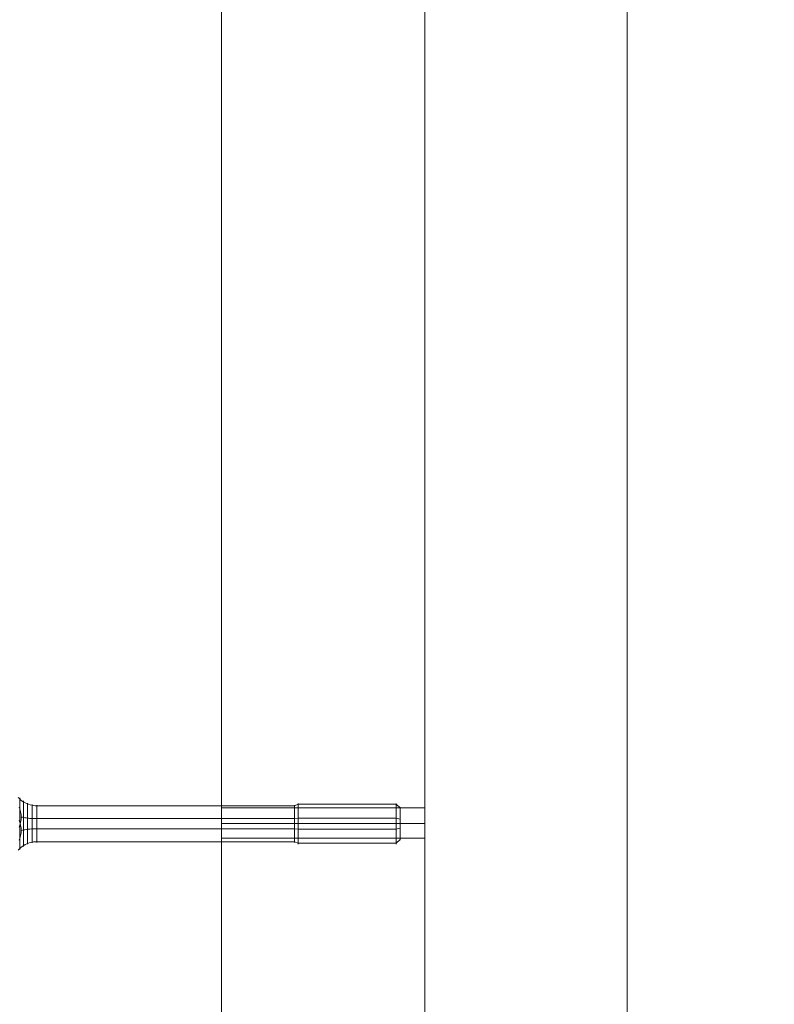
# Model space of a CAD drawing. Units: millimetres. Extents: x 2409 to 15109, y 1344 to 14044.
# Drawn here: x 9663 to 9849, y 3165 to 3408 of the extents above; entities that cross this region are included whole.
import ezdxf

# ---------------------------------------------------------------- set-up
doc = ezdxf.new("R2010")
doc.units = ezdxf.units.MM
for name, color, linetype, lineweight in [('beslag', 253, 'Continuous', 9), ('matr', 32, 'Continuous', 9), ('område', 7, 'Continuous', 9)]:
    doc.layers.add(name, color=color, linetype=linetype, lineweight=lineweight)

msp = doc.modelspace()

# ---------------------------------------------------------------- linework, layer by layer
at = {"layer": 'beslag', "flags": 128}
for points in [[(9756.46, 3213.62), (9755.54, 3214.51), (9731.41, 3214.51), (9730.48, 3214.12), (9667.15, 3214.12), (9666.72, 3214.14), (9666.29, 3214.18), (9665.87, 3214.25), (9665.46, 3214.35), (9665.06, 3214.49), (9664.66, 3214.64), (9664.27, 3214.83), (9663.91, 3215.04), (9663.55, 3215.27), (9663.22, 3215.53), (9662.91, 3215.82), (9662.51, 3216.18)], [(9662.74, 3210.51), (9662.91, 3210.08), (9662.91, 3210.56), (9662.91, 3211.02), (9662.91, 3211.48), (9662.91, 3211.94), (9662.91, 3212.37), (9662.91, 3212.8), (9662.91, 3213.21), (9662.91, 3213.59), (9662.91, 3213.96), (9662.91, 3214.3), (9662.91, 3214.61), (9662.91, 3214.9), (9662.91, 3215.16), (9662.91, 3215.38), (9662.91, 3215.58), (9662.91, 3215.74), (9662.91, 3215.88), (9662.91, 3215.97), (9662.91, 3216.03), (9662.91, 3216.05), (9662.91, 3216.04), (9662.91, 3216), (9662.91, 3215.92), (9662.91, 3215.8), (9662.91, 3215.65), (9662.91, 3215.47), (9662.91, 3215.25), (9662.91, 3215), (9662.91, 3214.72), (9662.91, 3214.42), (9662.91, 3214.09), (9662.91, 3213.73), (9662.91, 3213.35), (9662.74, 3213.77)], [(9663.81, 3215.29), (9663.81, 3215.24), (9663.81, 3215.16), (9663.81, 3215.03), (9663.81, 3214.88), (9663.81, 3214.7), (9663.81, 3214.49), (9663.81, 3214.24), (9663.81, 3213.97), (9663.81, 3213.67), (9663.81, 3213.34), (9663.81, 3213), (9663.81, 3212.63), (9663.81, 3212.25), (9663.81, 3211.85), (9663.81, 3211.43), (9663.81, 3211.01), (9663.81, 3210.58), (9663.81, 3210.14), (9663.81, 3209.7), (9663.81, 3209.26), (9663.81, 3208.82), (9663.81, 3208.39), (9663.81, 3207.97), (9663.81, 3207.55), (9663.81, 3207.15), (9663.81, 3206.77), (9663.81, 3206.4), (9663.81, 3206.06), (9663.81, 3205.73), (9663.81, 3205.43), (9663.81, 3205.16), (9663.81, 3204.91), (9663.81, 3204.7), (9663.81, 3204.52), (9663.81, 3204.37), (9663.81, 3204.24), (9663.81, 3204.16), (9663.81, 3204.11), (9663.81, 3204.09), (9663.81, 3204.11), (9663.81, 3204.16), (9663.81, 3204.24), (9663.81, 3204.37), (9663.81, 3204.52), (9663.81, 3204.7), (9663.81, 3204.91), (9663.81, 3205.16), (9663.81, 3205.43), (9663.81, 3205.73), (9663.81, 3206.06), (9663.81, 3206.4), (9663.81, 3206.77), (9663.81, 3207.15), (9663.81, 3207.55), (9663.81, 3207.97), (9663.81, 3208.39), (9663.81, 3208.82), (9663.81, 3209.26), (9663.81, 3209.7), (9663.81, 3210.14), (9663.81, 3210.58), (9663.81, 3211.01), (9663.81, 3211.43), (9663.81, 3211.85), (9663.81, 3212.25), (9663.81, 3212.63), (9663.81, 3213), (9663.81, 3213.34), (9663.81, 3213.67), (9663.81, 3213.97), (9663.81, 3214.24), (9663.81, 3214.49), (9663.81, 3214.7), (9663.81, 3214.88), (9663.81, 3215.03), (9663.81, 3215.16), (9663.81, 3215.24), (9663.81, 3215.29), (9663.81, 3215.31)], [(9664.85, 3214.73), (9664.85, 3214.68), (9664.85, 3214.6), (9664.85, 3214.48), (9664.85, 3214.33), (9664.85, 3214.15), (9664.85, 3213.93), (9664.85, 3213.69), (9664.85, 3213.42), (9664.85, 3213.12), (9664.85, 3212.8), (9664.85, 3212.46), (9664.85, 3212.1), (9664.85, 3211.73), (9664.85, 3211.34), (9664.85, 3210.94), (9664.85, 3210.53), (9664.85, 3210.12), (9664.85, 3209.7), (9664.85, 3209.28), (9664.85, 3208.87), (9664.85, 3208.46), (9664.85, 3208.06), (9664.85, 3207.67), (9664.85, 3207.3), (9664.85, 3206.94), (9664.85, 3206.6), (9664.85, 3206.28), (9664.85, 3205.98), (9664.85, 3205.71), (9664.85, 3205.47), (9664.85, 3205.25), (9664.85, 3205.07), (9664.85, 3204.92), (9664.85, 3204.8), (9664.85, 3204.72), (9664.85, 3204.67), (9664.85, 3204.65), (9664.85, 3204.67), (9664.85, 3204.72), (9664.85, 3204.8), (9664.85, 3204.92), (9664.85, 3205.07), (9664.85, 3205.25), (9664.85, 3205.47), (9664.85, 3205.71), (9664.85, 3205.98), (9664.85, 3206.28), (9664.85, 3206.6), (9664.85, 3206.94), (9664.85, 3207.3), (9664.85, 3207.67), (9664.85, 3208.06), (9664.85, 3208.46), (9664.85, 3208.87), (9664.85, 3209.28), (9664.85, 3209.7), (9664.85, 3210.12), (9664.85, 3210.53), (9664.85, 3210.94), (9664.85, 3211.34), (9664.85, 3211.73), (9664.85, 3212.1), (9664.85, 3212.46), (9664.85, 3212.8), (9664.85, 3213.12), (9664.85, 3213.42), (9664.85, 3213.69), (9664.85, 3213.93), (9664.85, 3214.15), (9664.85, 3214.33), (9664.85, 3214.48), (9664.85, 3214.6), (9664.85, 3214.68), (9664.85, 3214.73), (9664.85, 3214.75)], [(9731.41, 3204.72), (9731.41, 3204.77), (9731.41, 3204.85), (9731.41, 3204.97), (9731.41, 3205.12), (9731.41, 3205.3), (9731.41, 3205.51), (9731.41, 3205.75), (9731.41, 3206.02), (9731.41, 3206.32), (9731.41, 3206.63), (9731.41, 3206.97), (9731.41, 3207.32), (9731.41, 3207.69), (9731.41, 3208.08), (9731.41, 3208.47), (9731.41, 3208.88), (9731.41, 3209.29), (9731.41, 3209.7), (9731.41, 3210.11), (9731.41, 3210.53), (9731.41, 3210.93), (9731.41, 3211.32), (9731.41, 3211.71), (9731.41, 3212.08), (9731.41, 3212.43), (9731.41, 3212.77), (9731.41, 3213.08), (9731.41, 3213.38), (9731.41, 3213.65), (9731.41, 3213.89), (9731.41, 3214.1), (9731.41, 3214.28), (9731.41, 3214.43), (9731.41, 3214.55), (9731.41, 3214.63), (9731.41, 3214.68), (9731.41, 3214.7), (9731.41, 3214.68), (9731.41, 3214.63), (9731.41, 3214.55), (9731.41, 3214.43), (9731.41, 3214.28), (9731.41, 3214.1), (9731.41, 3213.89), (9731.41, 3213.65), (9731.41, 3213.38), (9731.41, 3213.08), (9731.41, 3212.77), (9731.41, 3212.43), (9731.41, 3212.08), (9731.41, 3211.71), (9731.41, 3211.32), (9731.41, 3210.93), (9731.41, 3210.53), (9731.41, 3210.11), (9731.41, 3209.7), (9731.41, 3209.29), (9731.41, 3208.88), (9731.41, 3208.47), (9731.41, 3208.08), (9731.41, 3207.69), (9731.41, 3207.32), (9731.41, 3206.97), (9731.41, 3206.63), (9731.41, 3206.32), (9731.41, 3206.02), (9731.41, 3205.75), (9731.41, 3205.51), (9731.41, 3205.3), (9731.41, 3205.12), (9731.41, 3204.97), (9731.41, 3204.85), (9731.41, 3204.77), (9731.41, 3204.72), (9731.41, 3204.7)], [(9755.54, 3214.68), (9755.54, 3214.63), (9755.54, 3214.55), (9755.54, 3214.43), (9755.54, 3214.28), (9755.54, 3214.1), (9755.54, 3213.89), (9755.54, 3213.65), (9755.54, 3213.38), (9755.54, 3213.08), (9755.54, 3212.77), (9755.54, 3212.43), (9755.54, 3212.08), (9755.54, 3211.71), (9755.54, 3211.32), (9755.54, 3210.93), (9755.54, 3210.53), (9755.54, 3210.11), (9755.54, 3209.7), (9755.54, 3209.29), (9755.54, 3208.88), (9755.54, 3208.47), (9755.54, 3208.08), (9755.54, 3207.69), (9755.54, 3207.32), (9755.54, 3206.97), (9755.54, 3206.63), (9755.54, 3206.32), (9755.54, 3206.02), (9755.54, 3205.75), (9755.54, 3205.51), (9755.54, 3205.3), (9755.54, 3205.12), (9755.54, 3204.97), (9755.54, 3204.85), (9755.54, 3204.77), (9755.54, 3204.72), (9755.54, 3204.7), (9755.54, 3204.72), (9755.54, 3204.77), (9755.54, 3204.85), (9755.54, 3204.97), (9755.54, 3205.12), (9755.54, 3205.3), (9755.54, 3205.51), (9755.54, 3205.75), (9755.54, 3206.02), (9755.54, 3206.32), (9755.54, 3206.63), (9755.54, 3206.97), (9755.54, 3207.32), (9755.54, 3207.69), (9755.54, 3208.08), (9755.54, 3208.47), (9755.54, 3208.88), (9755.54, 3209.29), (9755.54, 3209.7), (9755.54, 3210.11), (9755.54, 3210.53), (9755.54, 3210.93), (9755.54, 3211.32), (9755.54, 3211.71), (9755.54, 3212.08), (9755.54, 3212.43), (9755.54, 3212.77), (9755.54, 3213.08), (9755.54, 3213.38), (9755.54, 3213.65), (9755.54, 3213.89), (9755.54, 3214.1), (9755.54, 3214.28), (9755.54, 3214.43), (9755.54, 3214.55), (9755.54, 3214.63), (9755.54, 3214.68), (9755.54, 3214.7)], [(9662.91, 3209.32), (9663.02, 3209.67), (9663.12, 3210.03), (9663.2, 3210.36), (9663.25, 3210.69), (9663.28, 3211.01), (9663.29, 3211.34), (9663.28, 3211.66), (9663.25, 3211.99), (9663.2, 3212.31), (9663.12, 3212.64), (9663.02, 3213), (9662.91, 3213.35)], [(9665.98, 3214.39), (9665.98, 3214.34), (9665.98, 3214.25), (9665.98, 3214.12), (9665.98, 3213.97), (9665.98, 3213.78), (9665.98, 3213.56), (9665.98, 3213.31), (9665.98, 3213.03), (9665.98, 3212.73), (9665.98, 3212.4), (9665.98, 3212.05), (9665.98, 3211.69), (9665.98, 3211.31), (9665.98, 3210.92), (9665.98, 3210.52), (9665.98, 3210.11), (9665.98, 3209.7), (9665.98, 3209.29), (9665.98, 3208.88), (9665.98, 3208.48), (9665.98, 3208.09), (9665.98, 3207.71), (9665.98, 3207.35), (9665.98, 3207), (9665.98, 3206.67), (9665.98, 3206.37), (9665.98, 3206.09), (9665.98, 3205.84), (9665.98, 3205.62), (9665.98, 3205.43), (9665.98, 3205.28), (9665.98, 3205.15), (9665.98, 3205.06), (9665.98, 3205.01), (9665.98, 3204.99), (9665.98, 3205.01), (9665.98, 3205.06), (9665.98, 3205.15), (9665.98, 3205.28), (9665.98, 3205.43), (9665.98, 3205.62), (9665.98, 3205.84), (9665.98, 3206.09), (9665.98, 3206.37), (9665.98, 3206.67), (9665.98, 3207), (9665.98, 3207.35), (9665.98, 3207.71), (9665.98, 3208.09), (9665.98, 3208.48), (9665.98, 3208.88), (9665.98, 3209.29), (9665.98, 3209.7), (9665.98, 3210.11), (9665.98, 3210.52), (9665.98, 3210.92), (9665.98, 3211.31), (9665.98, 3211.69), (9665.98, 3212.05), (9665.98, 3212.4), (9665.98, 3212.73), (9665.98, 3213.03), (9665.98, 3213.31), (9665.98, 3213.56), (9665.98, 3213.78), (9665.98, 3213.97), (9665.98, 3214.12), (9665.98, 3214.25), (9665.98, 3214.34), (9665.98, 3214.39), (9665.98, 3214.41)], [(9667.15, 3205.12), (9667.15, 3205.18), (9667.15, 3205.27), (9667.15, 3205.38), (9667.15, 3205.54), (9667.15, 3205.72), (9667.15, 3205.94), (9667.15, 3206.18), (9667.15, 3206.45), (9667.15, 3206.75), (9667.15, 3207.07), (9667.15, 3207.4), (9667.15, 3207.76), (9667.15, 3208.13), (9667.15, 3208.51), (9667.15, 3208.9), (9667.15, 3209.3), (9667.15, 3209.7), (9667.15, 3210.1), (9667.15, 3210.5), (9667.15, 3210.89), (9667.15, 3211.27), (9667.15, 3211.64), (9667.15, 3212), (9667.15, 3212.33), (9667.15, 3212.65), (9667.15, 3212.95), (9667.15, 3213.22), (9667.15, 3213.46), (9667.15, 3213.68), (9667.15, 3213.86), (9667.15, 3214.02), (9667.15, 3214.14), (9667.15, 3214.22), (9667.15, 3214.28), (9667.15, 3214.29), (9667.15, 3214.28), (9667.15, 3214.22), (9667.15, 3214.14), (9667.15, 3214.02), (9667.15, 3213.86), (9667.15, 3213.68), (9667.15, 3213.46), (9667.15, 3213.22), (9667.15, 3212.95), (9667.15, 3212.65), (9667.15, 3212.33), (9667.15, 3212), (9667.15, 3211.64), (9667.15, 3211.27), (9667.15, 3210.89), (9667.15, 3210.5), (9667.15, 3210.1), (9667.15, 3209.7), (9667.15, 3209.3), (9667.15, 3208.9), (9667.15, 3208.51), (9667.15, 3208.13), (9667.15, 3207.76), (9667.15, 3207.4), (9667.15, 3207.07), (9667.15, 3206.75), (9667.15, 3206.45), (9667.15, 3206.18), (9667.15, 3205.94), (9667.15, 3205.72), (9667.15, 3205.54), (9667.15, 3205.38), (9667.15, 3205.27), (9667.15, 3205.18), (9667.15, 3205.12), (9667.15, 3205.11)], [(9730.48, 3205.12), (9730.48, 3205.18), (9730.48, 3205.27), (9730.48, 3205.38), (9730.48, 3205.54), (9730.48, 3205.72), (9730.48, 3205.94), (9730.48, 3206.18), (9730.48, 3206.45), (9730.48, 3206.75), (9730.48, 3207.07), (9730.48, 3207.4), (9730.48, 3207.76), (9730.48, 3208.13), (9730.48, 3208.51), (9730.48, 3208.9), (9730.48, 3209.3), (9730.48, 3209.7), (9730.48, 3210.1), (9730.48, 3210.5), (9730.48, 3210.89), (9730.48, 3211.27), (9730.48, 3211.64), (9730.48, 3212), (9730.48, 3212.33), (9730.48, 3212.65), (9730.48, 3212.95), (9730.48, 3213.22), (9730.48, 3213.46), (9730.48, 3213.68), (9730.48, 3213.86), (9730.48, 3214.02), (9730.48, 3214.14), (9730.48, 3214.22), (9730.48, 3214.28), (9730.48, 3214.29), (9730.48, 3214.28), (9730.48, 3214.22), (9730.48, 3214.14), (9730.48, 3214.02), (9730.48, 3213.86), (9730.48, 3213.68), (9730.48, 3213.46), (9730.48, 3213.22), (9730.48, 3212.95), (9730.48, 3212.65), (9730.48, 3212.33), (9730.48, 3212), (9730.48, 3211.64), (9730.48, 3211.27), (9730.48, 3210.89), (9730.48, 3210.5), (9730.48, 3210.1), (9730.48, 3209.7), (9730.48, 3209.3), (9730.48, 3208.9), (9730.48, 3208.51), (9730.48, 3208.13), (9730.48, 3207.76), (9730.48, 3207.4), (9730.48, 3207.07), (9730.48, 3206.75), (9730.48, 3206.45), (9730.48, 3206.18), (9730.48, 3205.94), (9730.48, 3205.72), (9730.48, 3205.54), (9730.48, 3205.38), (9730.48, 3205.27), (9730.48, 3205.18), (9730.48, 3205.12), (9730.48, 3205.11)], [(9756.46, 3205.64), (9756.46, 3205.69), (9756.46, 3205.78), (9756.46, 3205.89), (9756.46, 3206.05), (9756.46, 3206.23), (9756.46, 3206.44), (9756.46, 3206.69), (9756.46, 3206.95), (9756.46, 3207.24), (9756.46, 3207.55), (9756.46, 3207.88), (9756.46, 3208.23), (9756.46, 3208.59), (9756.46, 3208.95), (9756.46, 3209.32), (9756.46, 3209.7), (9756.46, 3210.08), (9756.46, 3210.45), (9756.46, 3210.81), (9756.46, 3211.18), (9756.46, 3211.52), (9756.46, 3211.85), (9756.46, 3212.16), (9756.46, 3212.45), (9756.46, 3212.71), (9756.46, 3212.96), (9756.46, 3213.17), (9756.46, 3213.35), (9756.46, 3213.51), (9756.46, 3213.62), (9756.46, 3213.71), (9756.46, 3213.76), (9756.46, 3213.78), (9756.46, 3213.76), (9756.46, 3213.71), (9756.46, 3213.62), (9756.46, 3213.51), (9756.46, 3213.35), (9756.46, 3213.17), (9756.46, 3212.96), (9756.46, 3212.71), (9756.46, 3212.45), (9756.46, 3212.16), (9756.46, 3211.85), (9756.46, 3211.52), (9756.46, 3211.18), (9756.46, 3210.81), (9756.46, 3210.45), (9756.46, 3210.08), (9756.46, 3209.7), (9756.46, 3209.32), (9756.46, 3208.95), (9756.46, 3208.59), (9756.46, 3208.23), (9756.46, 3207.88), (9756.46, 3207.55), (9756.46, 3207.24), (9756.46, 3206.95), (9756.46, 3206.69), (9756.46, 3206.44), (9756.46, 3206.23), (9756.46, 3206.05), (9756.46, 3205.89), (9756.46, 3205.78), (9756.46, 3205.69), (9756.46, 3205.64), (9756.46, 3205.62)], [(9662.91, 3210.08), (9663.02, 3209.73), (9663.12, 3209.37), (9663.2, 3209.04), (9663.25, 3208.71), (9663.28, 3208.39), (9663.29, 3208.06), (9663.28, 3207.74), (9663.25, 3207.41), (9663.2, 3207.09), (9663.12, 3206.76), (9663.02, 3206.4), (9662.91, 3206.05)], [(9756.46, 3210.81), (9755.54, 3211.06), (9731.41, 3211.06), (9730.48, 3210.95), (9667.15, 3210.95), (9666.8, 3210.96), (9666.46, 3210.96), (9666.11, 3210.98), (9665.77, 3211), (9665.43, 3211.02), (9665.1, 3211.05), (9664.78, 3211.08), (9664.46, 3211.12), (9664.15, 3211.17), (9663.85, 3211.22), (9663.57, 3211.28), (9663.29, 3211.34)], [(9662.74, 3208.89), (9662.91, 3209.32), (9662.91, 3208.84), (9662.91, 3208.38), (9662.91, 3207.92), (9662.91, 3207.46), (9662.91, 3207.03), (9662.91, 3206.6), (9662.91, 3206.19), (9662.91, 3205.81), (9662.91, 3205.44), (9662.91, 3205.1), (9662.91, 3204.79), (9662.91, 3204.5), (9662.91, 3204.24), (9662.91, 3204.02), (9662.91, 3203.82), (9662.91, 3203.66), (9662.91, 3203.52), (9662.91, 3203.43), (9662.91, 3203.37), (9662.91, 3203.35), (9662.91, 3203.36), (9662.91, 3203.4), (9662.91, 3203.48), (9662.91, 3203.6), (9662.91, 3203.75), (9662.91, 3203.93), (9662.91, 3204.15), (9662.91, 3204.4), (9662.91, 3204.68), (9662.91, 3204.98), (9662.91, 3205.31), (9662.91, 3205.67), (9662.91, 3206.05), (9662.74, 3205.63)], [(9756.46, 3208.59), (9755.54, 3208.34), (9731.41, 3208.34), (9730.48, 3208.45), (9667.15, 3208.45), (9666.8, 3208.44), (9666.46, 3208.44), (9666.11, 3208.42), (9665.77, 3208.4), (9665.43, 3208.38), (9665.1, 3208.35), (9664.78, 3208.32), (9664.46, 3208.28), (9664.15, 3208.23), (9663.85, 3208.18), (9663.57, 3208.12), (9663.29, 3208.06)], [(9756.46, 3205.78), (9755.54, 3204.89), (9731.41, 3204.89), (9730.48, 3205.28), (9667.15, 3205.28), (9666.72, 3205.27), (9666.29, 3205.22), (9665.87, 3205.15), (9665.46, 3205.05), (9665.06, 3204.91), (9664.66, 3204.76), (9664.27, 3204.57), (9663.91, 3204.36), (9663.55, 3204.13), (9663.22, 3203.87), (9662.91, 3203.58), (9662.51, 3203.22)]]:
    msp.add_lwpolyline(points, dxfattribs=at)
at = {"layer": 'matr', "flags": 128}
for points in [[(9792.5, 5013.84), (9792.5, 5013.17), (9792.5, 5011.14), (9792.5, 5008.21), (9792.5, 5004.16), (9792.5, 4999.65), (9792.5, 4994.7), (9792.5, 4989.74), (9792.5, 4985.24), (9792.5, 4981.41), (9792.5, 4978.26), (9792.5, 4976.45), (9792.5, 4975.78), (9812.32, 4975.78), (9812.32, 4929.83), (9802.41, 4919.7), (9812.32, 4909.79), (9812.32, 3129.83)], [(9762.55, 3213.17), (9762.55, 3211.81), (9762.55, 3209.79), (9762.55, 3207.99), (9762.55, 3206.63), (9762.55, 3206.18), (9762.55, 3206.63), (9762.55, 3207.99), (9762.55, 3209.79), (9762.55, 3211.81), (9762.55, 3213.17), (9762.55, 3213.62), (9712.55, 3213.62), (9712.55, 3826), (9712.55, 3826.45), (9712.55, 3827.13), (9712.55, 3828.48), (9712.55, 3829.83), (9712.55, 3831.18), (9712.55, 3832.54), (9712.55, 3833.21)], [(9712.55, 3206.41), (9712.55, 3207.31), (9712.55, 3208.44), (9712.55, 3209.79), (9712.55, 3211.36), (9712.55, 3212.49), (9712.55, 3213.39), (9712.55, 3213.62)], [(9712.55, 3213.39), (9712.55, 3212.49), (9712.55, 3211.36), (9712.55, 3209.79), (9712.55, 3208.44), (9712.55, 3207.31), (9712.55, 3206.41), (9712.55, 3206.18)], [(9762.55, 3206.18), (9712.55, 3206.18), (9712.55, 3129.83), (9722.46, 3119.92), (9712.55, 3109.79), (9712.55, 3063.84), (9717.5, 3063.84), (9717.5, 3063.17), (9717.5, 3061.36), (9717.5, 3058.21), (9717.5, 3054.38), (9717.5, 3049.88), (9717.5, 3044.92), (9717.5, 3039.97), (9717.5, 3035.46), (9717.5, 3031.41), (9717.5, 3028.48), (9717.5, 3026.45)]]:
    msp.add_lwpolyline(points, dxfattribs=at)
for points in [[(9762.55, 4909.79), (9762.55, 3129.83)], [(9712.55, 3209.79), (9762.55, 3209.79)]]:
    msp.add_lwpolyline(points, close=True, dxfattribs=at)
at = {"layer": 'område'}
msp.add_circle((8759.18, 7694.31), 6350, dxfattribs=at)

doc.saveas('drawing.dxf')
